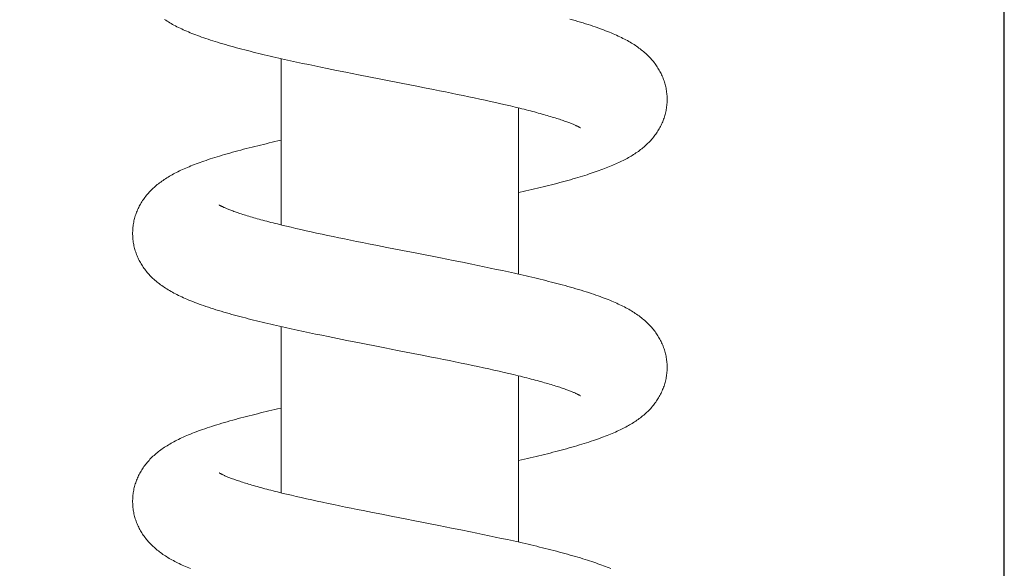
# Model space of a CAD drawing. Units: millimetres. Extents: x -349 to 491, y -395 to 793.
# Drawn here: x -21 to 29, y 425 to 453 of the extents above; entities that cross this region are included whole.
import ezdxf

# ---------------------------------------------------------------- set-up
doc = ezdxf.new("R2010")
doc.units = ezdxf.units.MM
doc.header["$LTSCALE"] = 19.36
doc.header["$PDMODE"] = 3
doc.header["$PDSIZE"] = 0.3125
doc.layers.get('0').update_dxf_attribs({"linetype": 'CONTINUOUS'})
doc.layers.get('Defpoints').update_dxf_attribs({"linetype": 'CONTINUOUS'})
doc.layers.add('寸法', color=3, linetype='CONTINUOUS', lineweight=20)
doc.layers.add('細線', color=7, linetype='CONTINUOUS', lineweight=9)
doc.styles.add('japanese', font='romans.shx', dxfattribs={"bigfont": 'bigfont.shx'})
doc.dimstyles.new('KIHON', dxfattribs={"dimscale": 10, "dimtxt": 2.5, "dimasz": 2.5, "dimexe": 0, "dimexo": 2, "dimgap": 1, "dimtad": 1, "dimdec": 0, "dimdsep": 46, "dimtxsty": 'japanese', "dimblk": 'OPEN30', "dimcen": 2.5, "dimadec": 0, "dimazin": 0, "dimtfac": 1, "dimtdec": 0, "dimtmove": 0, "dimatfit": 0, "dimfxl": 1, "dimarcsym": 0})

# ---------------------------------------------------------------- blocks, each defined once
blk = doc.blocks.new('_Open30')
at = {"color": 0, "linetype": 'ByBlock', "lineweight": -2}
for p, q in [((-1, 0.2679), (0, 0)), ((0, 0), (-1, -0.2679)), ((0, 0), (-1, 0))]:
    blk.add_line(p, q, dxfattribs=at)
blk = doc.blocks.new('*D6')
at = {"layer": 'Defpoints', "color": 0, "transparency": 16777216}
for p in [(-194.223, 679.193), (-194.223, 490.203), (28.92, 346.456)]:
    blk.add_point(p, dxfattribs=at)
at = {"layer": '寸法', "color": 0, "lineweight": -2, "transparency": 16777216}
for p, q in [((-194.223, 500.203), (-194.223, 679.193)), ((18.92, 679.193), (-184.223, 679.193)), ((28.92, 356.456), (28.92, 679.193))]:
    blk.add_line(p, q, dxfattribs=at)
at = {"layer": '寸法', "color": 0, "lineweight": -2, "transparency": 16777216, "xscale": 10, "yscale": 10, "zscale": 10, "rotation": 180}
blk.add_blockref('_Open30', (-194.223, 679.193), dxfattribs=at)
at = {"layer": '寸法', "color": 0, "lineweight": -2, "transparency": 16777216, "xscale": 10, "yscale": 10, "zscale": 10}
blk.add_blockref('_Open30', (28.92, 679.193), dxfattribs=at)
at = {"layer": '寸法', "color": 0, "lineweight": 5, "transparency": 16777216, "insert": (-80.189, 686.193), "char_height": 10, "attachment_point": 5, "style": 'japanese'}
blk.add_mtext('223', dxfattribs=at)
blk = doc.blocks.new('*D7')
at = {"layer": 'Defpoints', "color": 0, "transparency": 16777216}
for p in [(-180.504, 481.493), (-1.592, 452.453), (-191.216, 441.516), (-1.592, 416.552), (-70.57, 360.78)]:
    blk.add_point(p, dxfattribs=at)
at = {"layer": '寸法', "color": 0, "lineweight": -2, "transparency": 16777216}
for p, q in [((-193.804, 431.857), (-206.43, 384.736)), ((-1.592, 406.552), (-1.592, 357.768))]:
    blk.add_line(p, q, dxfattribs=at)
blk.add_arc((-1.592, 1149.204), 791.435, 255.723953, 269.276047, dxfattribs=at)
at = {"layer": '寸法', "color": 0, "lineweight": -2, "transparency": 16777216, "xscale": 10, "yscale": 10, "zscale": 10}
for p, rotation in [((-206.43, 384.736), 165.3619763818452), ((-1.592, 357.768), 359.6380236183016)]:
    blk.add_blockref('_Open30', p, dxfattribs=dict(at, rotation=rotation))
at = {"layer": '寸法', "color": 0, "lineweight": 5, "transparency": 16777216, "insert": (-104.206, 371.509), "char_height": 10, "attachment_point": 5, "rotation": 352.4834, "style": 'japanese'}
blk.add_mtext('15°', dxfattribs=at)

msp = doc.modelspace()

# ---------------------------------------------------------------- linework, layer by layer
at = {"layer": '細線', "linetype": 'Continuous'}
for p, q in [((-7.587, 442.718), (-7.587, 451.111)), ((-7.112, 451.005), (-6.809, 450.939)), ((-6.809, 450.939), (-6.503, 450.874)), ((-6.503, 450.874), (-6.195, 450.808)), ((-6.195, 450.808), (-5.885, 450.743)), ((-5.885, 450.743), (-5.574, 450.679)), ((-5.574, 450.679), (-5.26, 450.614)), ((-5.26, 450.614), (-4.788, 450.518)), ((-4.788, 450.518), (-4.312, 450.423)), ((-4.312, 450.423), (-3.675, 450.296)), ((-3.675, 450.296), (-2.557, 450.076)), ((-2.557, 450.076), (-1.446, 449.858)), ((-1.446, 449.858), (-0.817, 449.734)), ((-0.817, 449.734), (-0.35, 449.642)), ((-0.35, 449.642), (0.111, 449.55)), ((0.111, 449.55), (0.415, 449.49)), ((0.415, 449.49), (0.715, 449.429)), ((0.715, 449.429), (1.013, 449.369)), ((1.013, 449.369), (1.306, 449.308)), ((1.306, 449.308), (1.597, 449.248)), ((1.597, 449.248), (1.883, 449.188)), ((1.883, 449.188), (2.165, 449.129)), ((2.165, 449.129), (2.443, 449.069)), ((2.443, 449.069), (2.715, 449.01)), ((2.715, 449.01), (2.981, 448.952)), ((2.981, 448.952), (3.242, 448.894)), ((3.242, 448.894), (3.497, 448.836)), ((3.497, 448.836), (3.747, 448.779)), ((3.747, 448.779), (3.99, 448.722)), ((3.99, 448.722), (4.227, 448.665)), ((4.404, 440.229), (4.404, 448.622)), ((-7.587, 446.991), (-7.748, 446.955)), ((-7.081, 442.597), (-7.319, 442.653)), ((-6.835, 442.54), (-7.081, 442.597)), ((-6.583, 442.482), (-6.835, 442.54)), ((-6.325, 442.424), (-6.583, 442.482)), ((-6.062, 442.366), (-6.325, 442.424)), ((-5.793, 442.307), (-6.062, 442.366)), ((-5.519, 442.248), (-5.793, 442.307)), ((-5.24, 442.188), (-5.519, 442.248)), ((-4.957, 442.129), (-5.24, 442.188)), ((-4.67, 442.069), (-4.957, 442.129)), ((-4.378, 442.009), (-4.67, 442.069)), ((-4.083, 441.949), (-4.378, 442.009)), ((-3.784, 441.888), (-4.083, 441.949)), ((-3.482, 441.827), (-3.784, 441.888)), ((-3.177, 441.766), (-3.482, 441.827)), ((-2.715, 441.674), (-3.177, 441.766)), ((-2.247, 441.582), (-2.715, 441.674)), ((-1.459, 441.427), (-2.247, 441.582)), ((-0.823, 441.303), (-1.459, 441.427)), ((0.454, 441.052), (-0.823, 441.303)), ((1.091, 440.925), (0.454, 441.052)), ((1.566, 440.83), (1.091, 440.925)), ((2.038, 440.734), (1.566, 440.83)), ((2.351, 440.67), (2.038, 440.734)), ((2.662, 440.605), (2.351, 440.67)), ((2.972, 440.54), (2.662, 440.605)), ((3.28, 440.475), (2.972, 440.54)), ((3.586, 440.409), (3.28, 440.475)), ((3.889, 440.343), (3.586, 440.409)), ((-7.587, 429.193), (-7.587, 437.587)), ((-7.071, 437.472), (-6.768, 437.406)), ((-6.768, 437.406), (-6.462, 437.34)), ((-6.462, 437.34), (-6.153, 437.275)), ((-6.153, 437.275), (-5.843, 437.21)), ((-5.843, 437.21), (-5.531, 437.145)), ((-5.531, 437.145), (-5.218, 437.081)), ((-5.218, 437.081), (-4.745, 436.985)), ((-4.745, 436.985), (-4.27, 436.89)), ((-4.27, 436.89), (-3.632, 436.763)), ((-3.632, 436.763), (-2.513, 436.543)), ((-2.513, 436.543), (-2.353, 436.511)), ((-2.353, 436.511), (-1.716, 436.386)), ((-1.716, 436.386), (-0.927, 436.232)), ((-0.927, 436.232), (-0.459, 436.139)), ((-0.459, 436.139), (0.004, 436.047)), ((0.004, 436.047), (0.31, 435.986)), ((0.31, 435.986), (0.612, 435.925)), ((0.612, 435.925), (0.911, 435.865)), ((0.911, 435.865), (1.207, 435.804)), ((1.207, 435.804), (1.498, 435.744)), ((1.498, 435.744), (1.786, 435.684)), ((1.786, 435.684), (2.07, 435.624)), ((2.07, 435.624), (2.349, 435.565)), ((2.349, 435.565), (2.623, 435.506)), ((2.623, 435.506), (2.892, 435.447)), ((2.892, 435.447), (3.156, 435.388)), ((3.156, 435.388), (3.413, 435.331)), ((3.413, 435.331), (3.665, 435.273)), ((3.665, 435.273), (3.91, 435.216)), ((3.91, 435.216), (4.149, 435.159)), ((4.404, 426.704), (4.404, 435.097)), ((-7.587, 433.467), (-7.764, 433.427)), ((4.404, 430.824), (4.552, 430.858)), ((-7.069, 429.069), (-7.31, 429.126)), ((-6.82, 429.011), (-7.069, 429.069)), ((-6.566, 428.953), (-6.82, 429.011)), ((-6.305, 428.895), (-6.566, 428.953)), ((-6.039, 428.836), (-6.305, 428.895)), ((-5.768, 428.777), (-6.039, 428.836)), ((-5.492, 428.717), (-5.768, 428.777)), ((-5.211, 428.658), (-5.492, 428.717)), ((-4.926, 428.598), (-5.211, 428.658)), ((-4.635, 428.537), (-4.926, 428.598)), ((-4.341, 428.477), (-4.635, 428.537)), ((-4.042, 428.416), (-4.341, 428.477)), ((-3.74, 428.355), (-4.042, 428.416)), ((-3.436, 428.293), (-3.74, 428.355)), ((-2.973, 428.201), (-3.436, 428.293)), ((-2.505, 428.108), (-2.973, 428.201)), ((-2.032, 428.015), (-2.505, 428.108)), ((-1.236, 427.859), (-2.032, 428.015)), ((-0.916, 427.796), (-1.236, 427.859)), ((0.371, 427.543), (-0.916, 427.796)), ((1.014, 427.416), (0.371, 427.543)), ((1.494, 427.32), (1.014, 427.416)), ((1.97, 427.223), (1.494, 427.32)), ((2.287, 427.158), (1.97, 427.223)), ((2.601, 427.093), (2.287, 427.158)), ((2.914, 427.028), (2.601, 427.093)), ((3.225, 426.962), (2.914, 427.028)), ((3.534, 426.896), (3.225, 426.962)), ((3.839, 426.83), (3.534, 426.896))]:
    msp.add_line(p, q, dxfattribs=at)
for points in [[(-13.478, 453.089), (-13.413, 453.046), (-13.346, 453.004), (-13.278, 452.963), (-13.209, 452.921), (-13.138, 452.881), (-13.066, 452.841), (-12.993, 452.801), (-12.919, 452.762), (-12.842, 452.723), (-12.765, 452.684), (-12.686, 452.646), (-12.605, 452.608), (-12.523, 452.571), (-12.439, 452.533), (-12.353, 452.496), (-12.266, 452.459), (-12.177, 452.422), (-12.086, 452.386), (-11.993, 452.349), (-11.898, 452.313), (-11.8, 452.276), (-11.7, 452.239), (-11.598, 452.202), (-11.492, 452.165), (-11.383, 452.128), (-11.272, 452.09), (-11.156, 452.052), (-11.038, 452.014), (-10.916, 451.975), (-10.79, 451.937), (-10.662, 451.898), (-10.531, 451.858), (-10.397, 451.819), (-10.261, 451.78), (-10.124, 451.741), (-9.985, 451.703), (-9.845, 451.664), (-9.704, 451.627), (-9.564, 451.589), (-9.423, 451.553), (-9.282, 451.516), (-9.141, 451.481), (-9, 451.445), (-8.859, 451.41), (-8.717, 451.376), (-8.576, 451.341), (-8.433, 451.307), (-8.29, 451.273), (-8.146, 451.24), (-8.001, 451.206), (-7.855, 451.172), (-7.708, 451.139), (-7.561, 451.105), (-7.412, 451.072), (-7.112, 451.005)], [(11.898, 449.051), (11.898, 449.098), (11.896, 449.164), (11.893, 449.229), (11.888, 449.294), (11.882, 449.359), (11.874, 449.424), (11.865, 449.488), (11.855, 449.553), (11.843, 449.616), (11.83, 449.68), (11.815, 449.743), (11.799, 449.806), (11.782, 449.869), (11.763, 449.931), (11.743, 449.993), (11.722, 450.054), (11.699, 450.115), (11.675, 450.175), (11.649, 450.235), (11.623, 450.294), (11.595, 450.353), (11.566, 450.411), (11.536, 450.468), (11.504, 450.525), (11.471, 450.582), (11.437, 450.637), (11.402, 450.693), (11.365, 450.748), (11.327, 450.802), (11.288, 450.856), (11.247, 450.91), (11.205, 450.963), (11.161, 451.016), (11.116, 451.069), (11.07, 451.12), (11.022, 451.172), (10.973, 451.222), (10.923, 451.272), (10.871, 451.322), (10.819, 451.371), (10.765, 451.418), (10.71, 451.466), (10.654, 451.512), (10.597, 451.558), (10.538, 451.603), (10.479, 451.647), (10.419, 451.691), (10.357, 451.733), (10.295, 451.776), (10.231, 451.817), (10.166, 451.858), (10.1, 451.899), (10.033, 451.939), (9.964, 451.979), (9.893, 452.019), (9.821, 452.058), (9.746, 452.097), (9.67, 452.136), (9.592, 452.175), (9.512, 452.214), (9.43, 452.253), (9.346, 452.291), (9.26, 452.33), (9.171, 452.368), (9.081, 452.407), (8.988, 452.445), (8.892, 452.483), (8.794, 452.522), (8.694, 452.56), (8.591, 452.599), (8.485, 452.637), (8.376, 452.676), (8.264, 452.715), (8.15, 452.754), (8.032, 452.793), (7.911, 452.833), (7.787, 452.872), (7.66, 452.912), (7.53, 452.952), (7.398, 452.991), (7.264, 453.031), (7.128, 453.07), (6.99, 453.11)], [(4.404, 444.349), (4.48, 444.366), (4.628, 444.4), (4.774, 444.433), (4.919, 444.467), (5.064, 444.501), (5.208, 444.535), (5.351, 444.569), (5.494, 444.603), (5.636, 444.638), (5.777, 444.673), (5.918, 444.708), (6.058, 444.744), (6.198, 444.78), (6.337, 444.816), (6.475, 444.852), (6.612, 444.889), (6.748, 444.926), (6.882, 444.963), (7.014, 445), (7.143, 445.037), (7.27, 445.073), (7.394, 445.11), (7.515, 445.146), (7.633, 445.182), (7.747, 445.218), (7.858, 445.253), (7.966, 445.288), (8.071, 445.322), (8.173, 445.356), (8.272, 445.39), (8.369, 445.424), (8.464, 445.458), (8.556, 445.491), (8.646, 445.524), (8.734, 445.558), (8.821, 445.591), (8.905, 445.625), (8.989, 445.658), (9.07, 445.692), (9.151, 445.726), (9.23, 445.76), (9.307, 445.794), (9.383, 445.828), (9.458, 445.863), (9.532, 445.898), (9.604, 445.933), (9.675, 445.969), (9.745, 446.005), (9.814, 446.041), (9.882, 446.078), (9.949, 446.115), (10.015, 446.153), (10.079, 446.191), (10.143, 446.23), (10.206, 446.269), (10.267, 446.309), (10.328, 446.349), (10.388, 446.39), (10.446, 446.432), (10.504, 446.474), (10.561, 446.517), (10.617, 446.561), (10.672, 446.605), (10.725, 446.65), (10.778, 446.696), (10.83, 446.742), (10.881, 446.789), (10.93, 446.837), (10.979, 446.886), (11.026, 446.935), (11.073, 446.985), (11.118, 447.036), (11.162, 447.087), (11.205, 447.139), (11.246, 447.192), (11.287, 447.245), (11.326, 447.298), (11.364, 447.353), (11.4, 447.407), (11.436, 447.463), (11.47, 447.519), (11.503, 447.575), (11.535, 447.632), (11.565, 447.69), (11.594, 447.748), (11.622, 447.807), (11.649, 447.867), (11.675, 447.927), (11.699, 447.987), (11.721, 448.048), (11.743, 448.11), (11.763, 448.171), (11.782, 448.234), (11.799, 448.296), (11.815, 448.359), (11.83, 448.423), (11.843, 448.486), (11.855, 448.55), (11.865, 448.614), (11.874, 448.679), (11.882, 448.743), (11.888, 448.808), (11.893, 448.873), (11.896, 448.938), (11.898, 449.003), (11.898, 449.051)], [(4.227, 448.665), (4.457, 448.609), (4.569, 448.581), (4.679, 448.554), (4.788, 448.527), (4.894, 448.499), (4.999, 448.472), (5.102, 448.446), (5.202, 448.419), (5.301, 448.393), (5.398, 448.366), (5.493, 448.34), (5.585, 448.314), (5.676, 448.289), (5.765, 448.264), (5.852, 448.238), (5.936, 448.214), (6.018, 448.189), (6.099, 448.165), (6.176, 448.141), (6.252, 448.117), (6.325, 448.094), (6.397, 448.071), (6.465, 448.049), (6.532, 448.027), (6.596, 448.005), (6.658, 447.984), (6.717, 447.963), (6.774, 447.943), (6.829, 447.923), (6.882, 447.904), (6.932, 447.885), (6.98, 447.866), (7.026, 447.849), (7.069, 447.831), (7.111, 447.815), (7.15, 447.798), (7.186, 447.783), (7.221, 447.768), (7.254, 447.754), (7.284, 447.74), (7.313, 447.727), (7.339, 447.715), (7.364, 447.703), (7.386, 447.692), (7.407, 447.682), (7.426, 447.672), (7.443, 447.664), (7.459, 447.655), (7.472, 447.648), (7.484, 447.641), (7.495, 447.635), (7.504, 447.63), (7.512, 447.626), (7.518, 447.622), (7.523, 447.619), (7.525, 447.617)], [(-7.748, 446.955), (-7.895, 446.921), (-8.042, 446.887), (-8.187, 446.853), (-8.333, 446.819), (-8.478, 446.785), (-8.622, 446.75), (-8.766, 446.715), (-8.91, 446.68), (-9.054, 446.644), (-9.198, 446.607), (-9.342, 446.571), (-9.485, 446.534), (-9.626, 446.496), (-9.767, 446.459), (-9.907, 446.421), (-10.044, 446.383), (-10.179, 446.346), (-10.312, 446.308), (-10.442, 446.27), (-10.569, 446.233), (-10.694, 446.195), (-10.815, 446.158), (-10.933, 446.122), (-11.047, 446.085), (-11.16, 446.049), (-11.269, 446.013), (-11.375, 445.977), (-11.479, 445.942), (-11.581, 445.906), (-11.68, 445.871), (-11.777, 445.835), (-11.872, 445.8), (-11.965, 445.764), (-12.056, 445.729), (-12.145, 445.693), (-12.232, 445.657), (-12.318, 445.621), (-12.402, 445.586), (-12.484, 445.549), (-12.564, 445.513), (-12.643, 445.477), (-12.72, 445.44), (-12.796, 445.403), (-12.87, 445.365), (-12.943, 445.328), (-13.015, 445.29), (-13.086, 445.251), (-13.155, 445.212), (-13.223, 445.173), (-13.29, 445.133), (-13.355, 445.093), (-13.419, 445.052), (-13.483, 445.01), (-13.544, 444.968), (-13.605, 444.926), (-13.665, 444.883), (-13.723, 444.84), (-13.78, 444.796), (-13.836, 444.751), (-13.89, 444.706), (-13.944, 444.66), (-13.996, 444.613), (-14.048, 444.566), (-14.098, 444.518), (-14.147, 444.47), (-14.195, 444.42), (-14.242, 444.37), (-14.288, 444.319), (-14.333, 444.267), (-14.377, 444.215), (-14.42, 444.161), (-14.461, 444.108), (-14.501, 444.053), (-14.54, 443.998), (-14.577, 443.942), (-14.614, 443.886), (-14.649, 443.829), (-14.682, 443.772), (-14.714, 443.714), (-14.745, 443.656), (-14.775, 443.598), (-14.803, 443.538), (-14.83, 443.479), (-14.856, 443.419), (-14.88, 443.358), (-14.903, 443.297), (-14.925, 443.235), (-14.945, 443.173), (-14.964, 443.11), (-14.982, 443.047), (-14.998, 442.984), (-15.013, 442.92), (-15.026, 442.856), (-15.038, 442.791), (-15.049, 442.727), (-15.058, 442.662), (-15.065, 442.597), (-15.071, 442.532), (-15.076, 442.467), (-15.079, 442.401), (-15.081, 442.336), (-15.082, 442.289)], [(-7.319, 442.653), (-7.551, 442.709), (-7.664, 442.737), (-7.776, 442.765), (-7.886, 442.792), (-7.993, 442.819), (-8.1, 442.846), (-8.204, 442.873), (-8.306, 442.9), (-8.407, 442.927), (-8.506, 442.953), (-8.602, 442.98), (-8.697, 443.006), (-8.789, 443.032), (-8.88, 443.057), (-8.968, 443.082), (-9.054, 443.107), (-9.138, 443.132), (-9.22, 443.157), (-9.299, 443.181), (-9.377, 443.204), (-9.451, 443.228), (-9.524, 443.251), (-9.594, 443.274), (-9.663, 443.296), (-9.728, 443.318), (-9.792, 443.339), (-9.853, 443.36), (-9.912, 443.381), (-9.968, 443.401), (-10.023, 443.421), (-10.074, 443.44), (-10.124, 443.459), (-10.172, 443.477), (-10.217, 443.495), (-10.26, 443.512), (-10.301, 443.528), (-10.339, 443.544), (-10.376, 443.56), (-10.41, 443.574), (-10.442, 443.589), (-10.473, 443.602), (-10.501, 443.615), (-10.527, 443.627), (-10.551, 443.639), (-10.573, 443.65), (-10.594, 443.66), (-10.612, 443.669), (-10.629, 443.678), (-10.644, 443.686), (-10.658, 443.693), (-10.67, 443.7), (-10.68, 443.706), (-10.689, 443.711), (-10.696, 443.715), (-10.702, 443.719), (-10.707, 443.722), (-10.709, 443.723)], [(-15.082, 442.289), (-15.081, 442.241), (-15.079, 442.175), (-15.076, 442.11), (-15.071, 442.045), (-15.065, 441.981), (-15.058, 441.916), (-15.049, 441.851), (-15.038, 441.787), (-15.026, 441.723), (-15.013, 441.66), (-14.998, 441.596), (-14.982, 441.533), (-14.965, 441.471), (-14.946, 441.408), (-14.926, 441.347), (-14.905, 441.285), (-14.882, 441.225), (-14.858, 441.165), (-14.833, 441.105), (-14.806, 441.046), (-14.778, 440.987), (-14.749, 440.929), (-14.719, 440.872), (-14.687, 440.815), (-14.654, 440.758), (-14.62, 440.701), (-14.584, 440.645), (-14.547, 440.59), (-14.508, 440.535), (-14.469, 440.481), (-14.428, 440.427), (-14.385, 440.374), (-14.342, 440.321), (-14.297, 440.269), (-14.252, 440.218), (-14.205, 440.167), (-14.156, 440.118), (-14.107, 440.069), (-14.057, 440.02), (-14.005, 439.972), (-13.952, 439.925), (-13.898, 439.879), (-13.843, 439.833), (-13.786, 439.787), (-13.728, 439.742), (-13.669, 439.698), (-13.608, 439.654), (-13.546, 439.611), (-13.483, 439.568), (-13.418, 439.525), (-13.352, 439.483), (-13.284, 439.442), (-13.215, 439.4), (-13.144, 439.36), (-13.072, 439.319), (-12.998, 439.279), (-12.922, 439.239), (-12.844, 439.199), (-12.765, 439.16), (-12.684, 439.12), (-12.6, 439.081), (-12.515, 439.042), (-12.427, 439.003), (-12.337, 438.964), (-12.243, 438.925), (-12.147, 438.886), (-12.048, 438.846), (-11.945, 438.806), (-11.838, 438.766), (-11.728, 438.725), (-11.614, 438.684), (-11.497, 438.642), (-11.378, 438.601), (-11.255, 438.56), (-11.129, 438.519), (-11.002, 438.478), (-10.873, 438.437), (-10.742, 438.397), (-10.611, 438.358), (-10.478, 438.318), (-10.345, 438.28), (-10.211, 438.241), (-10.076, 438.203), (-9.941, 438.166), (-9.805, 438.129), (-9.668, 438.092), (-9.53, 438.056), (-9.392, 438.02), (-9.253, 437.984), (-9.113, 437.949), (-8.972, 437.914), (-8.83, 437.879), (-8.688, 437.844), (-8.545, 437.809), (-8.401, 437.775), (-8.256, 437.741), (-8.111, 437.706), (-7.964, 437.673), (-7.817, 437.639), (-7.67, 437.605), (-7.521, 437.572), (-7.372, 437.538), (-7.071, 437.472)], [(11.898, 435.527), (11.898, 435.573), (11.896, 435.638), (11.893, 435.703), (11.888, 435.768), (11.882, 435.833), (11.875, 435.897), (11.866, 435.962), (11.855, 436.026), (11.844, 436.09), (11.83, 436.153), (11.816, 436.217), (11.8, 436.28), (11.782, 436.342), (11.764, 436.405), (11.744, 436.466), (11.722, 436.528), (11.699, 436.589), (11.675, 436.649), (11.65, 436.709), (11.623, 436.768), (11.595, 436.827), (11.566, 436.885), (11.536, 436.943), (11.504, 437), (11.471, 437.057), (11.437, 437.112), (11.402, 437.168), (11.365, 437.223), (11.328, 437.277), (11.288, 437.331), (11.248, 437.384), (11.206, 437.437), (11.163, 437.489), (11.119, 437.541), (11.073, 437.592), (11.026, 437.643), (10.977, 437.693), (10.927, 437.743), (10.876, 437.793), (10.824, 437.841), (10.77, 437.89), (10.714, 437.937), (10.658, 437.984), (10.6, 438.03), (10.541, 438.076), (10.481, 438.121), (10.42, 438.165), (10.357, 438.209), (10.293, 438.252), (10.229, 438.294), (10.163, 438.336), (10.096, 438.377), (10.027, 438.418), (9.958, 438.457), (9.888, 438.497), (9.816, 438.536), (9.743, 438.574), (9.669, 438.612), (9.593, 438.65), (9.515, 438.688), (9.436, 438.725), (9.355, 438.763), (9.272, 438.8), (9.187, 438.837), (9.1, 438.874), (9.01, 438.911), (8.918, 438.948), (8.824, 438.986), (8.726, 439.023), (8.625, 439.061), (8.52, 439.1), (8.413, 439.138), (8.301, 439.178), (8.185, 439.217), (8.066, 439.257), (7.943, 439.298), (7.817, 439.338), (7.689, 439.378), (7.558, 439.418), (7.425, 439.459), (7.291, 439.498), (7.156, 439.538), (7.019, 439.577), (6.883, 439.615), (6.746, 439.653), (6.609, 439.69), (6.472, 439.727), (6.334, 439.763), (6.197, 439.799), (6.058, 439.834), (5.919, 439.869), (5.78, 439.904), (5.64, 439.939), (5.499, 439.973), (5.357, 440.007), (5.214, 440.042), (5.07, 440.076), (4.925, 440.109), (4.78, 440.143), (4.633, 440.177), (4.486, 440.21), (4.338, 440.244), (4.189, 440.277), (3.889, 440.343)], [(4.552, 430.858), (4.699, 430.891), (4.846, 430.925), (4.991, 430.959), (5.136, 430.993), (5.281, 431.027), (5.425, 431.062), (5.568, 431.097), (5.711, 431.132), (5.854, 431.167), (5.996, 431.203), (6.137, 431.239), (6.277, 431.275), (6.416, 431.312), (6.554, 431.349), (6.691, 431.385), (6.826, 431.422), (6.959, 431.459), (7.09, 431.497), (7.22, 431.534), (7.347, 431.571), (7.473, 431.609), (7.596, 431.646), (7.717, 431.684), (7.836, 431.721), (7.951, 431.758), (8.065, 431.795), (8.175, 431.833), (8.283, 431.869), (8.388, 431.906), (8.49, 431.943), (8.59, 431.979), (8.686, 432.015), (8.78, 432.051), (8.871, 432.086), (8.96, 432.122), (9.046, 432.157), (9.131, 432.192), (9.213, 432.228), (9.293, 432.263), (9.372, 432.298), (9.448, 432.334), (9.523, 432.369), (9.597, 432.405), (9.669, 432.441), (9.739, 432.477), (9.808, 432.513), (9.876, 432.55), (9.943, 432.587), (10.008, 432.624), (10.072, 432.662), (10.135, 432.7), (10.198, 432.739), (10.259, 432.778), (10.319, 432.818), (10.378, 432.859), (10.437, 432.9), (10.494, 432.942), (10.551, 432.985), (10.607, 433.028), (10.662, 433.072), (10.716, 433.117), (10.769, 433.163), (10.821, 433.21), (10.873, 433.257), (10.923, 433.306), (10.973, 433.355), (11.021, 433.405), (11.069, 433.456), (11.115, 433.508), (11.16, 433.56), (11.204, 433.613), (11.246, 433.667), (11.287, 433.721), (11.327, 433.775), (11.365, 433.83), (11.402, 433.885), (11.437, 433.94), (11.471, 433.996), (11.504, 434.052), (11.535, 434.108), (11.565, 434.166), (11.594, 434.223), (11.622, 434.282), (11.649, 434.341), (11.674, 434.401), (11.698, 434.462), (11.721, 434.523), (11.743, 434.584), (11.763, 434.646), (11.782, 434.709), (11.799, 434.771), (11.815, 434.834), (11.83, 434.898), (11.843, 434.961), (11.855, 435.025), (11.865, 435.09), (11.874, 435.154), (11.882, 435.219), (11.888, 435.283), (11.893, 435.348), (11.896, 435.413), (11.898, 435.478), (11.898, 435.527)], [(4.149, 435.159), (4.381, 435.103), (4.495, 435.075), (4.607, 435.047), (4.717, 435.02), (4.825, 434.992), (4.931, 434.965), (5.036, 434.938), (5.139, 434.911), (5.239, 434.884), (5.338, 434.858), (5.434, 434.832), (5.529, 434.806), (5.621, 434.78), (5.711, 434.754), (5.799, 434.729), (5.884, 434.704), (5.967, 434.68), (6.048, 434.655), (6.127, 434.632), (6.203, 434.608), (6.276, 434.585), (6.347, 434.562), (6.416, 434.54), (6.483, 434.519), (6.547, 434.497), (6.608, 434.476), (6.667, 434.456), (6.724, 434.436), (6.778, 434.417), (6.83, 434.398), (6.88, 434.379), (6.928, 434.362), (6.974, 434.344), (7.017, 434.327), (7.059, 434.311), (7.098, 434.295), (7.136, 434.279), (7.172, 434.265), (7.205, 434.25), (7.237, 434.236), (7.267, 434.223), (7.295, 434.21), (7.322, 434.198), (7.346, 434.187), (7.369, 434.176), (7.391, 434.165), (7.41, 434.156), (7.428, 434.146), (7.445, 434.138), (7.46, 434.13), (7.473, 434.123), (7.485, 434.116), (7.495, 434.11), (7.504, 434.105), (7.512, 434.101), (7.518, 434.097), (7.523, 434.094), (7.525, 434.093)], [(-7.764, 433.427), (-7.91, 433.393), (-8.056, 433.359), (-8.2, 433.326), (-8.344, 433.292), (-8.487, 433.258), (-8.629, 433.224), (-8.77, 433.189), (-8.912, 433.155), (-9.052, 433.12), (-9.193, 433.084), (-9.333, 433.048), (-9.473, 433.012), (-9.613, 432.975), (-9.753, 432.938), (-9.893, 432.9), (-10.031, 432.862), (-10.169, 432.824), (-10.306, 432.785), (-10.441, 432.746), (-10.574, 432.707), (-10.705, 432.667), (-10.834, 432.628), (-10.96, 432.588), (-11.083, 432.549), (-11.204, 432.51), (-11.322, 432.471), (-11.436, 432.432), (-11.548, 432.393), (-11.657, 432.354), (-11.764, 432.315), (-11.867, 432.277), (-11.968, 432.238), (-12.067, 432.2), (-12.162, 432.161), (-12.256, 432.123), (-12.347, 432.084), (-12.436, 432.046), (-12.522, 432.007), (-12.607, 431.969), (-12.689, 431.93), (-12.769, 431.891), (-12.847, 431.852), (-12.924, 431.813), (-12.998, 431.774), (-13.071, 431.735), (-13.141, 431.695), (-13.211, 431.655), (-13.278, 431.615), (-13.345, 431.574), (-13.41, 431.533), (-13.474, 431.492), (-13.536, 431.449), (-13.598, 431.407), (-13.658, 431.363), (-13.718, 431.319), (-13.777, 431.274), (-13.834, 431.228), (-13.891, 431.181), (-13.946, 431.133), (-14, 431.085), (-14.054, 431.036), (-14.105, 430.986), (-14.156, 430.936), (-14.205, 430.885), (-14.253, 430.833), (-14.3, 430.781), (-14.345, 430.729), (-14.388, 430.676), (-14.431, 430.622), (-14.472, 430.569), (-14.511, 430.515), (-14.549, 430.46), (-14.586, 430.405), (-14.621, 430.35), (-14.655, 430.294), (-14.688, 430.238), (-14.719, 430.181), (-14.75, 430.123), (-14.779, 430.065), (-14.807, 430.006), (-14.833, 429.947), (-14.859, 429.887), (-14.883, 429.827), (-14.905, 429.766), (-14.927, 429.705), (-14.947, 429.643), (-14.965, 429.581), (-14.983, 429.519), (-14.999, 429.456), (-15.013, 429.392), (-15.027, 429.329), (-15.038, 429.265), (-15.049, 429.201), (-15.058, 429.137), (-15.065, 429.072), (-15.072, 429.007), (-15.076, 428.942), (-15.079, 428.877), (-15.081, 428.811), (-15.082, 428.764)], [(-7.31, 429.126), (-7.545, 429.183), (-7.66, 429.211), (-7.772, 429.239), (-7.883, 429.267), (-7.992, 429.294), (-8.099, 429.322), (-8.204, 429.349), (-8.307, 429.376), (-8.409, 429.403), (-8.508, 429.429), (-8.605, 429.456), (-8.699, 429.482), (-8.792, 429.508), (-8.883, 429.533), (-8.972, 429.559), (-9.058, 429.584), (-9.143, 429.609), (-9.225, 429.633), (-9.305, 429.658), (-9.383, 429.682), (-9.458, 429.705), (-9.531, 429.728), (-9.602, 429.751), (-9.671, 429.774), (-9.737, 429.796), (-9.801, 429.818), (-9.862, 429.839), (-9.922, 429.86), (-9.978, 429.88), (-10.033, 429.9), (-10.085, 429.919), (-10.135, 429.938), (-10.182, 429.956), (-10.227, 429.974), (-10.27, 429.991), (-10.31, 430.008), (-10.349, 430.024), (-10.385, 430.039), (-10.419, 430.054), (-10.451, 430.068), (-10.48, 430.081), (-10.508, 430.094), (-10.534, 430.106), (-10.558, 430.117), (-10.58, 430.128), (-10.6, 430.138), (-10.618, 430.147), (-10.634, 430.156), (-10.649, 430.164), (-10.662, 430.171), (-10.673, 430.177), (-10.683, 430.183), (-10.692, 430.188), (-10.698, 430.192), (-10.704, 430.195), (-10.706, 430.197)], [(-15.082, 428.764), (-15.081, 428.716), (-15.079, 428.65), (-15.076, 428.585), (-15.071, 428.52), (-15.065, 428.455), (-15.058, 428.39), (-15.048, 428.325), (-15.038, 428.261), (-15.026, 428.196), (-15.013, 428.133), (-14.998, 428.069), (-14.982, 428.006), (-14.964, 427.943), (-14.945, 427.88), (-14.925, 427.818), (-14.903, 427.756), (-14.88, 427.695), (-14.855, 427.634), (-14.83, 427.574), (-14.803, 427.514), (-14.774, 427.455), (-14.745, 427.396), (-14.714, 427.338), (-14.682, 427.281), (-14.648, 427.224), (-14.614, 427.167), (-14.578, 427.112), (-14.541, 427.057), (-14.503, 427.002), (-14.463, 426.948), (-14.422, 426.895), (-14.38, 426.842), (-14.337, 426.79), (-14.292, 426.739), (-14.246, 426.688), (-14.2, 426.637), (-14.151, 426.588), (-14.102, 426.539), (-14.052, 426.491), (-14, 426.443), (-13.948, 426.396), (-13.894, 426.35), (-13.839, 426.305), (-13.783, 426.26), (-13.727, 426.216), (-13.669, 426.173), (-13.61, 426.13), (-13.55, 426.088), (-13.488, 426.047), (-13.426, 426.006), (-13.362, 425.965), (-13.298, 425.925), (-13.232, 425.886), (-13.164, 425.846), (-13.096, 425.808), (-13.026, 425.769), (-12.955, 425.732), (-12.882, 425.694), (-12.808, 425.657), (-12.733, 425.62), (-12.656, 425.583), (-12.577, 425.546), (-12.497, 425.51), (-12.415, 425.474), (-12.332, 425.437), (-12.246, 425.401), (-12.158, 425.365)], [(9.055, 425.368), (8.968, 425.404), (8.879, 425.439), (8.788, 425.475), (8.695, 425.51), (8.601, 425.546), (8.504, 425.581), (8.405, 425.617), (8.303, 425.652), (8.2, 425.688), (8.093, 425.724), (7.984, 425.759), (7.873, 425.796), (7.759, 425.832), (7.641, 425.868), (7.521, 425.905), (7.398, 425.942), (7.272, 425.979), (7.143, 426.017), (7.011, 426.054), (6.877, 426.092), (6.741, 426.129), (6.602, 426.167), (6.462, 426.204), (6.321, 426.242), (6.178, 426.279), (6.035, 426.315), (5.891, 426.352), (5.748, 426.387), (5.604, 426.423), (5.459, 426.458), (5.315, 426.493), (5.17, 426.527), (5.025, 426.561), (4.88, 426.595), (4.734, 426.629), (4.587, 426.663), (4.439, 426.696), (4.291, 426.73), (4.141, 426.763), (3.839, 426.83)]]:
    msp.add_lwpolyline(points, dxfattribs=at)

# ---------------------------------------------------------------- dimensions: what is measured, and where the dimension line sits
at = {"layer": '寸法', "lineweight": 5}
dim = msp.add_linear_dim(base=(-194.223, 679.193), p1=(28.92, 346.456), p2=(-194.223, 490.203), angle=180, dimstyle='KIHON', override={"dimtxt": 1, "dimasz": 1, "dimexo": 1, "dimgap": 0.2}, dxfattribs=at)
dim.commit()
dim.dimension.update_dxf_attribs({"geometry": '*D6', "text_midpoint": (-80.189, 679.193), "dimtype": 160})
dim = msp.add_angular_dim_2l(base=(-70.57, 360.78), line1=((-180.504, 481.493), (-191.216, 441.516)), line2=((-1.592, 416.552), (-1.592, 452.453)), dimstyle='KIHON', override={"dimtxt": 1, "dimasz": 1, "dimexo": 1, "dimgap": 0.2}, dxfattribs=at)
dim.commit()
dim.dimension.update_dxf_attribs({"geometry": '*D7', "text_midpoint": (-105.122, 364.569), "dimtype": 162})

doc.saveas('drawing.dxf')
